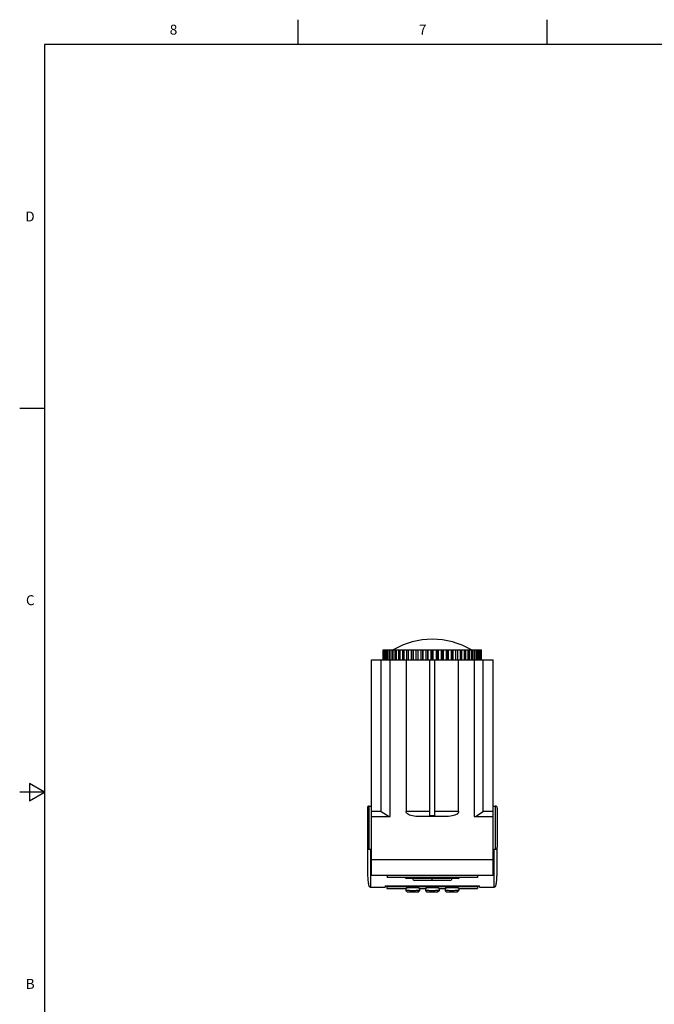
# Model space of a CAD drawing. Units: inches. Extents: x 0.7 to 21.3, y 0.5 to 16.
# Drawn here: x 0.7 to 7.1, y 6.1 to 16 of the extents above; entities that cross this region are included whole.
import ezdxf

# ---------------------------------------------------------------- set-up
doc = ezdxf.new("R2010")
doc.units = ezdxf.units.IN
doc.header["$LTSCALE"] = 1.21
doc.header["$MEASUREMENT"] = 0
doc.layers.get('0').update_dxf_attribs({"linetype": 'CONTINUOUS'})
doc.layers.add('AXIS', color=7, linetype='CONTINUOUS')
doc.styles.add('TEXTSTYLE_2', font='txt', dxfattribs={"width": 0.8})

msp = doc.modelspace()

# ---------------------------------------------------------------- linework, layer by layer
at = {"color": 2, "linetype": 'CONTINUOUS'}
for p, q in [((3.507, 15.75), (3.507, 16)), ((6.007, 15.75), (6.007, 16)), ((0.964, 15.75), (0.964, 0.75)), ((21.05, 15.75), (0.964, 15.75)), ((0.964, 12.1), (0.714, 12.1)), ((0.814, 8.3366), (0.814, 8.1634)), ((0.964, 8.25), (0.814, 8.3366)), ((0.964, 8.25), (0.714, 8.25)), ((0.814, 8.1634), (0.964, 8.25))]:
    msp.add_line(p, q, dxfattribs=at)
at = {"color": 7, "linetype": 'CONTINUOUS'}
for p, q in [((4.3612, 9.5777), (4.3612, 9.6761)), ((4.3612, 9.6761), (5.3453, 9.6761)), ((4.3629, 9.5777), (4.3629, 9.6761)), ((4.365, 9.5777), (4.365, 9.6761)), ((4.37, 9.5777), (4.37, 9.6761)), ((4.374, 9.5777), (4.374, 9.6761)), ((4.3823, 9.5777), (4.3823, 9.6761)), ((4.3884, 9.5777), (4.3884, 9.6761)), ((4.3998, 9.5777), (4.3998, 9.6761)), ((4.4078, 9.5777), (4.4078, 9.6761)), ((4.4222, 9.5777), (4.4222, 9.6761)), ((4.4321, 9.5777), (4.4321, 9.6761)), ((4.4494, 9.5777), (4.4494, 9.6761)), ((4.461, 9.5777), (4.461, 9.6761)), ((4.481, 9.5777), (4.481, 9.6761)), ((4.4942, 9.5777), (4.4942, 9.6761)), ((4.5167, 9.5777), (4.5167, 9.6761)), ((4.5314, 9.5777), (4.5314, 9.6761)), ((4.5561, 9.5777), (4.5561, 9.6761)), ((4.572, 9.5777), (4.572, 9.6761)), ((4.5987, 9.5777), (4.5987, 9.6761)), ((4.6158, 9.5777), (4.6158, 9.6761)), ((4.6442, 9.5777), (4.6442, 9.6761)), ((4.6601, 9.6761), (4.6601, 9.5777)), ((4.6621, 9.5777), (4.6621, 9.6761)), ((4.6919, 9.5777), (4.6919, 9.6761)), ((4.7065, 9.6761), (4.7065, 9.5777)), ((4.7106, 9.5777), (4.7106, 9.6761)), ((4.7413, 9.5777), (4.7413, 9.6761)), ((4.7545, 9.6761), (4.7545, 9.5777)), ((4.7606, 9.5777), (4.7606, 9.6761)), ((4.7921, 9.5777), (4.7921, 9.6761)), ((4.8036, 9.6761), (4.8036, 9.5777)), ((4.8116, 9.5777), (4.8116, 9.6761)), ((4.8434, 9.5777), (4.8434, 9.6761)), ((4.8533, 9.6761), (4.8533, 9.5777)), ((4.8631, 9.5777), (4.8631, 9.6761)), ((4.8949, 9.5777), (4.8949, 9.6761)), ((4.9029, 9.6761), (4.9029, 9.5777)), ((4.9145, 9.5777), (4.9145, 9.6761)), ((4.9459, 9.5777), (4.9459, 9.6761)), ((4.952, 9.6761), (4.952, 9.5777)), ((4.9652, 9.5777), (4.9652, 9.6761)), ((4.996, 9.5777), (4.996, 9.6761)), ((5.0001, 9.6761), (5.0001, 9.5777)), ((5.0147, 9.5777), (5.0147, 9.6761)), ((5.0444, 9.5777), (5.0444, 9.6761)), ((5.0465, 9.6761), (5.0465, 9.5777)), ((5.0624, 9.5777), (5.0624, 9.6761)), ((5.0908, 9.5777), (5.0908, 9.6761)), ((5.1078, 9.5777), (5.1078, 9.6761)), ((5.1345, 9.5777), (5.1345, 9.6761)), ((5.1504, 9.5777), (5.1504, 9.6761)), ((5.1752, 9.5777), (5.1752, 9.6761)), ((5.1898, 9.5777), (5.1898, 9.6761)), ((5.2123, 9.5777), (5.2123, 9.6761)), ((5.2255, 9.5777), (5.2255, 9.6761)), ((5.2455, 9.5777), (5.2455, 9.6761)), ((5.2571, 9.5777), (5.2571, 9.6761)), ((5.2745, 9.5777), (5.2745, 9.6761)), ((5.2843, 9.5777), (5.2843, 9.6761)), ((5.2988, 9.5777), (5.2988, 9.6761)), ((5.3068, 9.5777), (5.3068, 9.6761)), ((5.3182, 9.5777), (5.3182, 9.6761)), ((5.3243, 9.5777), (5.3243, 9.6761)), ((5.3325, 9.5777), (5.3325, 9.6761)), ((5.3366, 9.5777), (5.3366, 9.6761)), ((5.3416, 9.5777), (5.3416, 9.6761)), ((5.3436, 9.5777), (5.3436, 9.6761)), ((5.3453, 9.5777), (5.3453, 9.6761)), ((4.243, 7.4123), (4.243, 9.5777)), ((4.3415, 8.0541), (4.3415, 9.5777)), ((4.5895, 9.5777), (4.5895, 8.0541)), ((4.8277, 8.0137), (4.8277, 9.5777)), ((4.8789, 8.0137), (4.8789, 9.5777)), ((5.1171, 8.0541), (5.1171, 9.5777)), ((5.3651, 8.0541), (5.3651, 9.5777)), ((5.4635, 7.4123), (5.4635, 9.5777)), ((4.2214, 8.1092), (4.243, 8.1092)), ((5.4635, 8.1092), (5.4852, 8.1092)), ((4.2017, 8.0895), (4.2017, 7.6958)), ((4.3415, 8.0541), (4.243, 8.0541)), ((4.243, 8.0029), (4.432, 8.0029)), ((4.3415, 8.0541), (4.4199, 8.0029)), ((4.9481, 8.0029), (4.7585, 8.0029)), ((5.2745, 8.0029), (5.4635, 8.0029)), ((5.2866, 8.0029), (5.3651, 8.0541)), ((5.4635, 8.0541), (5.3651, 8.0541)), ((5.5048, 8.0895), (5.5048, 7.6958)), ((4.2037, 7.6876), (4.2037, 7.4496)), ((4.2214, 7.6761), (4.243, 7.6761)), ((5.4635, 7.6761), (5.4852, 7.6761)), ((5.4635, 7.4123), (4.243, 7.4123)), ((5.1131, 7.3828), (4.5934, 7.3828)), ((5.0304, 7.3631), (4.6761, 7.3631)), ((4.2332, 7.2942), (4.3808, 7.2942)), ((4.3808, 7.3091), (5.3257, 7.3091)), ((4.3808, 7.3091), (4.3808, 7.2942)), ((4.5875, 7.2835), (4.5875, 7.2678)), ((4.6072, 7.248), (4.7056, 7.248)), ((4.7253, 7.2835), (4.7253, 7.2678)), ((4.7844, 7.2835), (4.7844, 7.2678)), ((4.8041, 7.248), (4.9025, 7.248)), ((4.9222, 7.2835), (4.9222, 7.2678)), ((4.9812, 7.2835), (4.9812, 7.2678)), ((5.0009, 7.248), (5.0993, 7.248)), ((5.119, 7.2835), (5.119, 7.2678)), ((5.3257, 7.2942), (5.3257, 7.3091)), ((5.3257, 7.2942), (5.4734, 7.2942))]:
    msp.add_line(p, q, dxfattribs=at)
at = {"color": 9, "linetype": 'CONTINUOUS'}
for p, q in [((4.2214, 7.6761), (4.2214, 8.1092)), ((5.4852, 8.1092), (5.4852, 7.6761)), ((4.8277, 8.0541), (4.5895, 8.0541)), ((5.1171, 8.0541), (4.8789, 8.0541)), ((4.2332, 7.6761), (4.2332, 7.2942)), ((5.4734, 7.2942), (5.4734, 7.6761)), ((5.4635, 7.5698), (4.243, 7.5698)), ((4.8533, 7.3631), (4.8533, 7.3828)), ((4.6072, 7.248), (4.6072, 7.2482)), ((4.7056, 7.2482), (4.7056, 7.248)), ((4.8041, 7.248), (4.8041, 7.2482)), ((4.9025, 7.2482), (4.9025, 7.248)), ((5.0009, 7.248), (5.0009, 7.2482)), ((5.0993, 7.2482), (5.0993, 7.248))]:
    msp.add_line(p, q, dxfattribs=at)
at = {"color": 7, "linetype": 'CONTINUOUS'}
for points in [[(4.7585, 8.0029), (4.7325, 8.0031), (4.7096, 8.0039), (4.6891, 8.0053), (4.6706, 8.0074), (4.6541, 8.0103), (4.6392, 8.0138), (4.6259, 8.0182), (4.6141, 8.0235), (4.604, 8.0299), (4.5963, 8.0372), (4.5912, 8.0454), (4.5895, 8.0541)], [(4.8277, 8.0137), (4.8447, 8.0134), (4.8619, 8.0134), (4.8789, 8.0137)], [(5.1171, 8.0541), (5.1153, 8.0452), (5.11, 8.0369), (5.102, 8.0295), (5.0918, 8.0232), (5.0797, 8.0178), (5.0661, 8.0135), (5.051, 8.01), (5.0344, 8.0072), (5.0161, 8.0052), (4.9959, 8.0039), (4.9735, 8.0031), (4.9481, 8.0029)], [(5.4734, 7.2942), (5.4754, 7.2944), (5.4814, 7.2976), (5.486, 7.3036), (5.4896, 7.3112), (5.4924, 7.3198), (5.4946, 7.3292), (5.4965, 7.3394), (5.4981, 7.3506), (5.4995, 7.3627), (5.5006, 7.3762), (5.5015, 7.3911), (5.5021, 7.405), (5.5025, 7.4175), (5.5027, 7.4291), (5.5028, 7.4399), (5.5029, 7.6876)], [(4.2037, 7.4496), (4.2037, 7.4399), (4.2038, 7.4291), (4.2041, 7.4175), (4.2044, 7.405), (4.205, 7.3911), (4.206, 7.3762), (4.2071, 7.3627), (4.2084, 7.3506), (4.21, 7.3394), (4.2119, 7.3292), (4.2142, 7.3198), (4.217, 7.3112), (4.2205, 7.3036), (4.2252, 7.2976), (4.2311, 7.2944), (4.2332, 7.2942)], [(4.5787, 7.3931), (4.582, 7.3877), (4.5872, 7.3841), (4.5934, 7.3828)], [(4.6564, 7.3828), (4.658, 7.375), (4.6623, 7.3687), (4.6687, 7.3646), (4.6761, 7.3631)], [(5.0304, 7.3631), (5.0379, 7.3646), (5.0442, 7.3687), (5.0485, 7.375), (5.0501, 7.3828)], [(5.1131, 7.3828), (5.1193, 7.3841), (5.1245, 7.3877), (5.1276, 7.3926)]]:
    msp.add_lwpolyline(points, dxfattribs=at)
at = {"color": 9, "linetype": 'CONTINUOUS'}
for points in [[(4.5875, 7.2678), (4.59, 7.2662), (4.5973, 7.265), (4.6087, 7.2642), (4.6231, 7.2637), (4.6393, 7.2635), (4.6564, 7.2634), (4.6736, 7.2635), (4.6898, 7.2637), (4.7042, 7.2642), (4.7155, 7.265), (4.7228, 7.2662), (4.7253, 7.2678)], [(4.5875, 7.2678), (4.589, 7.2603), (4.5933, 7.2539), (4.5997, 7.2497), (4.6072, 7.2482)], [(4.6072, 7.2482), (4.609, 7.2486), (4.6142, 7.2494), (4.6223, 7.2502), (4.6326, 7.2509), (4.6442, 7.2514), (4.6564, 7.2516), (4.6687, 7.2514), (4.6803, 7.2509), (4.6906, 7.2502), (4.6987, 7.2494), (4.7039, 7.2486), (4.7056, 7.2482)], [(4.7253, 7.2678), (4.7238, 7.2603), (4.7196, 7.2539), (4.7132, 7.2497), (4.7056, 7.2482)], [(4.7844, 7.2678), (4.7869, 7.2662), (4.7942, 7.265), (4.8055, 7.2642), (4.8199, 7.2637), (4.8362, 7.2635), (4.8533, 7.2634), (4.8704, 7.2635), (4.8867, 7.2637), (4.901, 7.2642), (4.9124, 7.265), (4.9197, 7.2662), (4.9222, 7.2678)], [(4.7844, 7.2678), (4.7859, 7.2603), (4.7901, 7.2539), (4.7965, 7.2497), (4.8041, 7.2482)], [(4.8041, 7.2482), (4.8058, 7.2486), (4.811, 7.2494), (4.8191, 7.2502), (4.8294, 7.2509), (4.841, 7.2514), (4.8533, 7.2516), (4.8655, 7.2514), (4.8772, 7.2509), (4.8874, 7.2502), (4.8955, 7.2494), (4.9007, 7.2486), (4.9025, 7.2482)], [(4.9222, 7.2678), (4.9207, 7.2603), (4.9164, 7.2539), (4.91, 7.2497), (4.9025, 7.2482)], [(4.9812, 7.2678), (4.9837, 7.2662), (4.991, 7.265), (5.0024, 7.2642), (5.0168, 7.2637), (5.033, 7.2635), (5.0501, 7.2634), (5.0673, 7.2635), (5.0835, 7.2637), (5.0979, 7.2642), (5.1092, 7.265), (5.1165, 7.2662), (5.119, 7.2678)], [(4.9812, 7.2678), (4.9827, 7.2603), (4.987, 7.2539), (4.9934, 7.2497), (5.0009, 7.2482)], [(5.0009, 7.2482), (5.0027, 7.2486), (5.0079, 7.2494), (5.016, 7.2502), (5.0263, 7.2509), (5.0379, 7.2514), (5.0501, 7.2516), (5.0624, 7.2514), (5.074, 7.2509), (5.0843, 7.2502), (5.0924, 7.2494), (5.0976, 7.2486), (5.0993, 7.2482)], [(5.119, 7.2678), (5.1175, 7.2603), (5.1133, 7.2539), (5.1069, 7.2497), (5.0993, 7.2482)]]:
    msp.add_lwpolyline(points, dxfattribs=at)
at = {"color": 7, "linetype": 'CONTINUOUS'}
for centre, start, end in [((4.2214, 8.0895), 90, 180.00005), ((5.4852, 8.0895), 359.99995, 90), ((4.2214, 7.6958), 179.99995, 270), ((5.4852, 7.6958), 270, 0.00005), ((4.6072, 7.2677), 180.00003, 270), ((4.7056, 7.2677), 270, 359.99997), ((4.8041, 7.2677), 180.00003, 270), ((4.9025, 7.2677), 270, 359.99997), ((5.0009, 7.2677), 180.00003, 270), ((5.0993, 7.2677), 270, 359.99997)]:
    msp.add_arc(centre, 0.0197, start, end, dxfattribs=at)
at = {"layer": 'AXIS', "color": 7, "linetype": 'CONTINUOUS'}
for p, q in [((4.243, 9.5777), (5.4635, 9.5777)), ((4.432, 8.0029), (4.432, 9.5777)), ((5.2745, 9.5777), (5.2745, 8.0029)), ((4.4005, 7.4123), (4.4005, 7.3926)), ((5.306, 7.4123), (5.306, 7.3926)), ((5.306, 7.3926), (4.4005, 7.3926)), ((4.3973, 7.3091), (4.3973, 7.2831)), ((4.3973, 7.3032), (5.3075, 7.3032)), ((4.3973, 7.2831), (4.5875, 7.2831)), ((4.7253, 7.2831), (4.7844, 7.2831)), ((4.9222, 7.2831), (4.9812, 7.2831)), ((5.119, 7.2831), (5.3075, 7.2831)), ((5.3075, 7.3091), (5.3075, 7.2831))]:
    msp.add_line(p, q, dxfattribs=at)
for points in [[(4.7253, 7.2835), (4.7227, 7.2845), (4.7152, 7.2859), (4.7036, 7.2876), (4.6892, 7.2891), (4.6731, 7.29), (4.6564, 7.2904), (4.6396, 7.29), (4.6236, 7.289), (4.6092, 7.2876), (4.5976, 7.2859), (4.5901, 7.2844), (4.5875, 7.2835)], [(4.9222, 7.2835), (4.9196, 7.2845), (4.9121, 7.2859), (4.9005, 7.2876), (4.886, 7.2891), (4.8699, 7.29), (4.8532, 7.2904), (4.8365, 7.29), (4.8204, 7.289), (4.806, 7.2876), (4.7944, 7.2859), (4.787, 7.2844), (4.7844, 7.2835)], [(5.119, 7.2835), (5.1164, 7.2845), (5.1089, 7.2859), (5.0973, 7.2876), (5.0829, 7.2891), (5.0668, 7.29), (5.0501, 7.2904), (5.0334, 7.29), (5.0173, 7.289), (5.0029, 7.2876), (4.9913, 7.2859), (4.9838, 7.2844), (4.9812, 7.2835)]]:
    msp.add_lwpolyline(points, dxfattribs=at)
msp.add_arc((4.8533, 9.0002), 0.7822, 59.87453, 120.12547, dxfattribs=at)

# ---------------------------------------------------------------- texts
at = {"color": 2, "linetype": 'CONTINUOUS', "char_height": 0.1, "width": 0.08, "line_spacing_factor": 0.9, "style": 'TEXTSTYLE_2'}
for s, insert, attachment_point in [('8', (2.257, 15.95), 2), ('7', (4.757, 15.95), 2), ('D', (0.864, 14.075), 3), ('C', (0.864, 10.225), 3), ('B', (0.864, 6.375), 3)]:
    msp.add_mtext(s, dxfattribs=dict(at, insert=insert, attachment_point=attachment_point))

doc.saveas('drawing.dxf')
